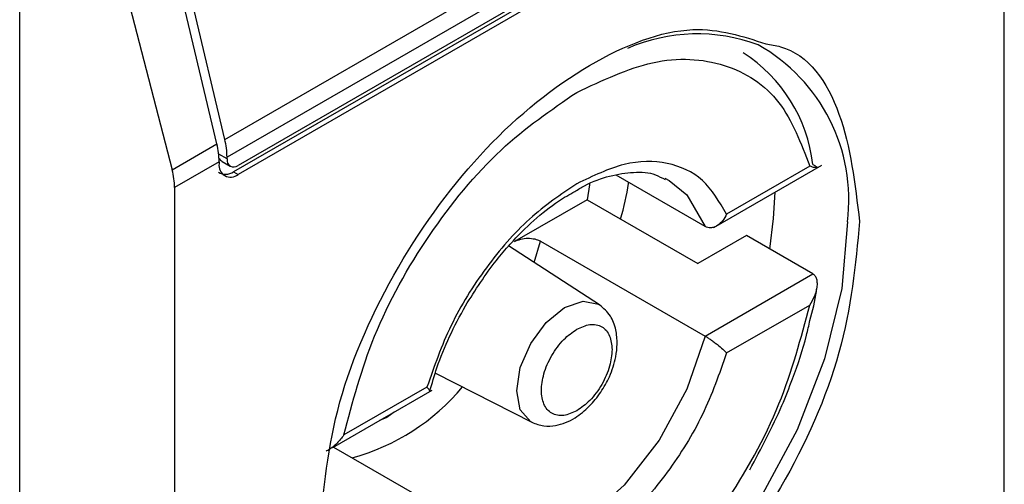
# Model space of a CAD drawing. Extents: x 0.4 to 10.6, y 0.4 to 8.1.
# Drawn here: x 3.9 to 3.9, y 6.5 to 6.5 of the extents above; entities that cross this region are included whole.
import ezdxf

# ---------------------------------------------------------------- set-up
doc = ezdxf.new("R2010")
doc.units = 0
doc.linetypes.add('SLD-SOLID', pattern=[0])
doc.layers.get('0').update_dxf_attribs({"linetype": 'CONTINUOUS'})

msp = doc.modelspace()

# ---------------------------------------------------------------- linework, layer by layer
at = {"color": 7, "linetype": 'SLD-SOLID'}
for p, q in [((3.904123129831864, 6.526726890992266), (3.904123129831864, 6.551908923904752)), ((3.881271302973566, 6.539275041169434), (3.902521624874439, 6.55154259088067)), ((3.902586146000962, 6.551021642025524), (3.881335824100089, 6.538754092314288)), ((3.902130125332959, 6.550213382237011), (3.881529376590193, 6.538320823128051)), ((3.902261359422141, 6.550405516377074), (3.881660610678911, 6.538512957267846)), ((3.902261359422141, 6.55013762240992), (3.881660610679375, 6.538245063300959)), ((3.875257675257547, 6.507115601463641), (3.875257675258011, 6.5478354844708)), ((3.881039312560231, 6.539141115954615), (3.879107085588817, 6.547327475113388)), ((3.881271302973566, 6.539275041169434), (3.879339076002506, 6.547461400327829)), ((3.877579189503755, 6.546658852211788), (3.879728674275454, 6.538384500577851)), ((3.879728674275454, 6.538384500577851), (3.881039312560231, 6.539141115954615)), ((3.881103833686314, 6.538620167099094), (3.879798840269329, 6.537866810435117)), ((3.881103833686314, 6.538620167099094), (3.881103833685851, 6.538566588305396)), ((3.881196518384431, 6.538625563703908), (3.881430970550025, 6.538490217349639)), ((3.881335824099625, 6.53870051352059), (3.881335824100089, 6.538754092314288)), ((3.881529376590193, 6.538320823128051), (3.881660610679375, 6.538245063300959)), ((3.89561164395877, 6.536691321173644), (3.898778452769208, 6.538519480986434)), ((3.898418362456383, 6.538489170181355), (3.895981716537826, 6.537082524433869)), ((3.895351953192873, 6.536718900134479), (3.892739477195234, 6.538227050426036)), ((3.894169656837298, 6.538137462110001), (3.894302354600061, 6.538067182600694)), ((3.879798840269329, 6.537866810435117), (3.879798840269329, 6.512684777515128)), ((3.891890975280709, 6.53750604214879), (3.889761612308027, 6.536276787070132)), ((3.891890975280709, 6.53750604214879), (3.89513884107356, 6.535631089136073)), ((3.896561927343662, 6.536452619353081), (3.89513884107356, 6.535631089136073)), ((3.898510646819489, 6.535327647545519), (3.896561927343662, 6.536452619353081)), ((3.892257600820999, 6.534421795488552), (3.889590079976122, 6.536148812354557)), ((3.890526552586473, 6.536289817004737), (3.895351953192873, 6.53350417252863)), ((3.895351953192873, 6.53350417252863), (3.898510646819489, 6.535327647545519)), ((3.895981716538754, 6.533010536133662), (3.898418362456383, 6.534417181880612)), ((3.887442979620406, 6.532421994334429), (3.890269160591868, 6.530977342770257)), ((3.887197884238218, 6.532011725982285), (3.884761238319661, 6.530605080234799)), ((3.884436381213851, 6.530239979311674), (3.887351398385235, 6.531922782905234)), ((3.884454672850087, 6.530250538848509), (3.887085278260017, 6.528731922670088))]:
    msp.add_line(p, q, dxfattribs=at)
at = {"color": 8, "linetype": 'SLD-SOLID'}
for p, q in [((3.881335824099625, 6.53870051352059), (3.881091410451897, 6.53884161051609)), ((3.890344634248323, 6.535660295851712), (3.890526552586473, 6.536289817004737)), ((3.886022030457883, 6.531117559987579), (3.885808088389594, 6.53103184900881)), ((3.886235968873967, 6.531278859154681), (3.886022030457883, 6.531117559987579))]:
    msp.add_line(p, q, dxfattribs=at)
at = {"color": 8, "linetype": 'SLD-SOLID', "flags": 128}
for points in [[(3.894302354600061, 6.538067182600694), (3.894814028406568, 6.537651881987499), (3.895351953193093, 6.536718900134693)], [(3.899525225909786, 6.536859198604978), (3.899356226932589, 6.534904873373298), (3.898856616067248, 6.532840839466354), (3.898048228705979, 6.530757305070211), (3.89696639525554, 6.528745330635891), (3.89565839702893, 6.526892849100696), (3.894181399825123, 6.525280822796907), (3.892599955509344, 6.52397970500936), (3.890983180786805, 6.523046360828828), (3.889401736471026, 6.522521581874681), (3.887924739267218, 6.522428303505384), (3.886616741040609, 6.522770602433276), (3.886067873812634, 6.523084691110704)], [(3.889827303695065, 6.531904382847816), (3.88993438727796, 6.532587862426827), (3.890239335521866, 6.533290924508834), (3.89069572282101, 6.533906534265127), (3.891234068346259, 6.534340970690824), (3.891772413871508, 6.534528094778292), (3.892228801170652, 6.534439418581495), (3.892257600820999, 6.534421795488552)], [(3.895351953193093, 6.533504172528672), (3.894814028406568, 6.531950115937291), (3.894002224389744, 6.530455117191028), (3.892978380013167, 6.529133057266106), (3.891820486243312, 6.528084643588029), (3.890616745209579, 6.52738973868072), (3.889458851439723, 6.527101276668323), (3.888435007063147, 6.527241231037874), (3.888267574615592, 6.527313360694566)], [(3.890269160591868, 6.530977342770257), (3.890239335521866, 6.530993563007997), (3.88993438727796, 6.531344539341947), (3.889827303695065, 6.531904382847816)]]:
    msp.add_lwpolyline(points, dxfattribs=at)
at = {"color": 7, "linetype": 'SLD-SOLID', "flags": 128}
for points in [[(3.891965813708571, 6.537971382405977), (3.891962021515365, 6.537944107456754), (3.891890975280709, 6.53750604214879)], [(3.897250181483933, 6.536055298695245), (3.897361112199712, 6.536950630346595), (3.897401237279952, 6.537724431407593)]]:
    msp.add_lwpolyline(points, dxfattribs=at)
at = {"color": 7, "linetype": 'SLD-SOLID'}
for centre, radius, start, end in [((3.895117528468335, 6.537290065918043), 0.005080894643198622, 69.35462826802559, 113.7168104635934), ((3.894022711509525, 6.538017848482409), 0.004518483326357957, 6.666191392846829, 57.24340630328862), ((3.879054192682108, 6.538735975206278), 0.002281703345555807, 0.4549428985193966, 13.66566755621383), ((3.878822202146346, 6.538602049978236), 0.002281703467641421, 0.4549431968445199, 13.66566715254656), ((3.881533824137157, 6.538668394729362), 0.0002005882140418609, 170.7859630094592, 309.2032852359317), ((3.881443262321705, 6.53851152752049), 0.0003438655098614812, 170.7859630209366, 309.2032853069257)]:
    msp.add_arc(centre, radius, start, end, dxfattribs=at)
at = {"color": 8, "linetype": 'SLD-SOLID'}
for centre, radius, start, end in [((3.894360714260941, 6.537506246835789), 0.005204887317134465, 352.8587708183956, 60.68649631796468), ((3.88331849384056, 6.536115831592511), 0.00640636867826273, 285.2349429783497, 320.1944932116551)]:
    msp.add_arc(centre, radius, start, end, dxfattribs=at)
at = {"color": 7, "linetype": 'SLD-SOLID'}
for centre, major_axis, ratio, start_param, end_param in [((3.881353682516437, 6.539065194678551), (7.000555272584918e-05, 0.0004703592813752877), 0.7086088122321619, 2.515137677804359, 2.868969728501198), ((3.878285118599167, 6.538600060097743), (-0.001124412412788267, 0.001620795570818956), 0.625269948998578, 3.875126434228336, 4.180792585081938), ((3.881353682516437, 6.539065194678551), (0.0001200095189584083, 0.0008063301966432235), 0.7086088122324739, 2.86896972850071, 3.654286628668506)]:
    msp.add_ellipse(centre, major_axis=major_axis, ratio=ratio, start_param=start_param, end_param=end_param, dxfattribs=at)
for points, knots in [([(3.884042441290974, 6.527725572703662), (3.884161541738163, 6.528991220773831), (3.884399742167019, 6.531522511967181), (3.886229746497527, 6.535620994278739), (3.888851357247966, 6.539174660640718), (3.891948347563923, 6.541652636429901), (3.894944912529248, 6.542792905678914), (3.896449670834703, 6.542301420232206), (3.897134015073016, 6.542077899130876)], [0, 0, 0, 0, 0.1714050069023208, 0.3428093438409028, 0.5142134548147316, 0.6856181114333294, 0.8570232619480502, 0.9999999999999999, 0.9999999999999999, 0.9999999999999999, 0.9999999999999999]), ([(3.891589800388485, 6.540655107659459), (3.892343437231064, 6.541009022623673), (3.893893566294051, 6.541736977841436), (3.895982844438718, 6.541596299580775), (3.89763442294645, 6.540550423257459), (3.898161910316167, 6.539163473180752), (3.898418362456383, 6.538489170181355)], [0, 0, 0, 0, 0.2430884177883281, 0.5000000000000095, 0.7569115822116831, 1, 1, 1, 1]), ([(3.884761238319661, 6.530605080234799), (3.885017690459982, 6.531575476572824), (3.885545177829927, 6.533571450603331), (3.887196756337933, 6.536524198882874), (3.889286034482783, 6.539077106343733), (3.890836163545872, 6.540138892046457), (3.891589800388485, 6.540655107659459)], [0, 0, 0, 0, 0.2430884177837243, 0.4999999999999981, 0.7569115822162807, 1, 1, 1, 1]), ([(3.895981716537826, 6.537082524433869), (3.895769385521955, 6.537445522705176), (3.895344737278546, 6.538171495675438), (3.894275219082645, 6.538647972339396), (3.892997689508781, 6.538649019953412), (3.892059097484654, 6.538200452321822), (3.891589800388485, 6.537976167987917)], [0, 0, 0, 0, 0.2500130537782723, 0.5000098722293201, 0.7500043586098786, 0.9999999999999999, 0.9999999999999999, 0.9999999999999999, 0.9999999999999999]), ([(3.891529832846047, 6.537745809934859), (3.891624357375216, 6.537803743094942), (3.89197632613014, 6.538019461304835), (3.892570647447084, 6.538223900742692), (3.893278022708413, 6.538336100492096), (3.893825664894067, 6.538298507114084), (3.894085640293306, 6.538147555942391), (3.894176990531871, 6.538094514671617)], [0, 0, 0, 0, 0.08994263015424046, 0.3349077305986484, 0.5864392978105335, 0.854682908780003, 1, 1, 1, 1]), ([(3.898510646818561, 6.538542375150833), (3.898535184069578, 6.538527662855146), (3.898586681221538, 6.538496785666577), (3.89863064203118, 6.538463749704836), (3.898648600291817, 6.538442463303647), (3.898632360234797, 6.538434797996043), (3.898564990889107, 6.538443473898906), (3.898472328725288, 6.538472351766121), (3.898418362456383, 6.538489170181355)], [0, 0, 0, 0, 0.1042635701719167, 0.2188214528753452, 0.349036783510172, 0.4985975693250271, 0.7079841729581922, 1, 1, 1, 1]), ([(3.891589800388485, 6.537976167987917), (3.891120470245253, 6.537658588450854), (3.890181840434345, 6.537023449998487), (3.888904294821207, 6.53554733593486), (3.887834825147376, 6.533836045319345), (3.887410198201708, 6.532619833364862), (3.887197884238217, 6.532011725982285)], [0, 0, 0, 0, 0.2500130533584257, 0.5000098723299957, 0.7500043584255751, 1, 1, 1, 1]), ([(3.888326505923315, 6.534394990853634), (3.888616139790857, 6.534852914143936), (3.889021616419289, 6.535493989697037), (3.889718278741321, 6.53630891602652), (3.890327145668655, 6.536912542610661), (3.890972287171904, 6.537435951740248), (3.891372011093604, 6.537658099877098), (3.891529832846047, 6.537745809934859)], [0, 0, 0, 0, 0.3193606680423093, 0.447093042088099, 0.6548937533192385, 0.863742774265747, 1, 1, 1, 1]), ([(3.892874446655298, 6.536938296209051), (3.892969914215543, 6.537292224357861), (3.893068060551816, 6.537656083568475), (3.893106866175316, 6.538004831236761), (3.893107925324114, 6.538014349848759)], [0, 0, 0, 0, 0.9727063064126213, 1, 1, 1, 1]), ([(3.895981716537826, 6.537082524433869), (3.895946800801315, 6.537016204041262), (3.895876907598684, 6.536883446004278), (3.89574025039806, 6.536759947530708), (3.895617183298672, 6.536697984462545), (3.895520603285329, 6.53667773927328), (3.895429998747991, 6.536682669477298), (3.895377471918261, 6.536707053717476), (3.895351953192873, 6.536718900134479)], [0, 0, 0, 0, 0.2496343758151726, 0.4997100950973272, 0.6383980904991383, 0.7668681514079605, 0.88673925965011, 0.9999999999999999, 0.9999999999999999, 0.9999999999999999, 0.9999999999999999]), ([(3.899879528809149, 6.536868128723128), (3.899760500450231, 6.535601207393346), (3.899522444197598, 6.533067369685339), (3.897691292681493, 6.528987764496128), (3.895073866390312, 6.52536219502548), (3.892998617408322, 6.523889274498491), (3.891960985050526, 6.523152808651488)], [0, 0, 0, 0, 0.24999994993088, 0.4999989227771083, 0.749997565997167, 1, 1, 1, 1]), ([(3.889761612308015, 6.536276787070125), (3.889820132384711, 6.536303948787886), (3.889935054476804, 6.536357289138858), (3.890153194823843, 6.536382863279807), (3.890350809017229, 6.536362695186766), (3.890470066731413, 6.536321078642365), (3.890518556116334, 6.536294242586177), (3.890526552586473, 6.536289817004737)], [0, 0, 0, 0, 0.2633129608928522, 0.5170956370826453, 0.7615882488989912, 0.9606830968982351, 0.9999999999999999, 0.9999999999999999, 0.9999999999999999, 0.9999999999999999]), ([(3.898418362456383, 6.534417181880612), (3.898472005232925, 6.534506755884049), (3.898564054029245, 6.534660461186596), (3.898631720119545, 6.534877468204732), (3.898648549272915, 6.535042418762502), (3.898630885713796, 6.535169179793158), (3.898586980652444, 6.535269317005639), (3.898535262051421, 6.535308837802679), (3.898510646819489, 6.535327647545519)], [0, 0, 0, 0, 0.2900673940295021, 0.4977437074142782, 0.6487453863842131, 0.7800297034657919, 0.8953061420803271, 1, 1, 1, 1]), ([(3.898423471272368, 6.533963639761811), (3.89850145632359, 6.534252080562896), (3.898588296827489, 6.534573274742017), (3.898623584686427, 6.534880040183619), (3.898627183122074, 6.534911322209041)], [0, 0, 0, 0, 0.8980262403142996, 1, 1, 1, 1]), ([(3.887280551909647, 6.531883538985539), (3.887346212056145, 6.532114757035361), (3.88749790137993, 6.532648921387636), (3.887843377163692, 6.533501611630716), (3.888164654103342, 6.534095701998903), (3.888326505923315, 6.534394990853634)], [0, 0, 0, 0, 0.2746964643744904, 0.6346090155075826, 1, 1, 1, 1]), ([(3.890269366109703, 6.530977237761401), (3.890385816965447, 6.530932775691798), (3.890607686839971, 6.530848063615264), (3.891050382414924, 6.530872040094136), (3.891519896570906, 6.531064215296039), (3.891956170771902, 6.531423772376939), (3.89230031525272, 6.531846740190919), (3.892575632768464, 6.532340307529188), (3.892733568351749, 6.532827246819162), (3.892785600683798, 6.533297268082935), (3.892746034643523, 6.53371463773254), (3.892590476518977, 6.53413616546986), (3.892373003895206, 6.534322798284002), (3.892257793442837, 6.534421670733194)], [0, 0, 0, 0, 0.07916149223540804, 0.1508237121761715, 0.2715264563581533, 0.3703966944070938, 0.4627455202685478, 0.5506921979666861, 0.6564464670200141, 0.7250147622382636, 0.8049428797597723, 0.8966646069229669, 1, 1, 1, 1]), ([(3.891589800388485, 6.524367154456488), (3.892343437231064, 6.524883370069466), (3.893893566294051, 6.525945155772121), (3.895982844438718, 6.52849806323287), (3.89763442294645, 6.531450811512303), (3.898161910316167, 6.533446785542647), (3.898418362456383, 6.534417181880613)], [0, 0, 0, 0, 0.2430884177883301, 0.4999999999999996, 0.7569115822116802, 0.9999999999999999, 0.9999999999999999, 0.9999999999999999, 0.9999999999999999]), ([(3.891589800388485, 6.531314909918308), (3.891459542189152, 6.531255781341822), (3.891258328354112, 6.531164443616474), (3.891016855549671, 6.531174028053213), (3.890852211628379, 6.531233650300269), (3.890717554506839, 6.531346202242395), (3.890592704994291, 6.531552910816353), (3.890528755924643, 6.531898604059264), (3.890592737363147, 6.532318338006202), (3.890717646540062, 6.532669208153857), (3.890852445448817, 6.532937414500801), (3.891017001754971, 6.533186915673752), (3.891258492975104, 6.533475230296827), (3.891459541295659, 6.533616089560573), (3.891589800388485, 6.53370735219764)], [0, 0, 0, 0, 0.1197214753594186, 0.1849374343956079, 0.2500000690412676, 0.315215958955406, 0.3802785246407185, 0.5000000000001747, 0.619721475359631, 0.6849374344019625, 0.7500000690412054, 0.8152159589534992, 0.8802785246405932, 1, 1, 1, 1]), ([(3.891589800388485, 6.53370735219764), (3.891720067992869, 6.533766486203196), (3.891921296356177, 6.533857832314997), (3.892162697787104, 6.533848206677852), (3.892327570241668, 6.533788716351773), (3.892461368102262, 6.533675668400719), (3.892590316380045, 6.533471325841592), (3.892611789648824, 6.533251542153039), (3.892625702167483, 6.533109144425915)], [0, 0, 0, 0, 0.2394429507193583, 0.3698748687896649, 0.5000001380822371, 0.6304319179078133, 0.7605570492805673, 1, 1, 1, 1]), ([(3.896660516429649, 6.529583868995934), (3.896995169852148, 6.530208602637096), (3.897464363831977, 6.53108449764883), (3.89798305907794, 6.532414732080556), (3.898271375059247, 6.533253153575802), (3.898392469786576, 6.533818822695371), (3.898423471272368, 6.533963639761811)], [0, 0, 0, 0, 0.4368335204883799, 0.6124534943305112, 0.9007841402007312, 1, 1, 1, 1]), ([(3.895351953193801, 6.533504172529167), (3.895377469200831, 6.533489061607326), (3.895429992573527, 6.533457956561045), (3.895520595163066, 6.53339823303215), (3.895617178837453, 6.533329310163809), (3.895740246742899, 6.533234945350188), (3.895876907965677, 6.5331206207328), (3.895946800924932, 6.533047209386988), (3.895981716538754, 6.533010536133662)], [0, 0, 0, 0, 0.1132479289285408, 0.2331149686131148, 0.3615893088870006, 0.5002892824430798, 0.7503653211620321, 1, 1, 1, 1]), ([(3.892625702167483, 6.533109144425915), (3.892611787727482, 6.532950683569266), (3.892590293665309, 6.532705904224609), (3.892461276970776, 6.532352663009793), (3.892327336797724, 6.532084952368583), (3.892162551645288, 6.531835319093954), (3.891921131723135, 6.531547045627689), (3.891720068886361, 6.531406177984445), (3.891589800388485, 6.531314909918308)], [0, 0, 0, 0, 0.2394429507193287, 0.3698748687776484, 0.5000001380823237, 0.6304319179058385, 0.7605570492806593, 0.9999999999999999, 0.9999999999999999, 0.9999999999999999, 0.9999999999999999]), ([(3.895981716538754, 6.533010536133662), (3.895769402575325, 6.532402428751053), (3.895344775629821, 6.531186216796618), (3.894275305955821, 6.529474926181259), (3.892997760342762, 6.52799881211755), (3.89205913053177, 6.527363673665127), (3.891589800388485, 6.527046094128029)], [0, 0, 0, 0, 0.2499956415801785, 0.4999901276345067, 0.7499869466182025, 1, 1, 1, 1]), ([(3.887268617094902, 6.53187743458655), (3.887270356034899, 6.531877729694827), (3.887286795939196, 6.531880519642644), (3.887272895510504, 6.531919207088795), (3.887222873268954, 6.531980904515024), (3.887197884238218, 6.532011725982285)], [0, 0, 0, 0, 0.05588765140859412, 0.5283607498248335, 1, 1, 1, 1]), ([(3.884761238319661, 6.530605080234799), (3.884698211540062, 6.53052049036584), (3.884590060187008, 6.530375337641221), (3.884409097790458, 6.530227753254004), (3.884297783073061, 6.530152431956293), (3.884245500479218, 6.530135979701215), (3.884241735808025, 6.530134795036756)], [0, 0, 0, 0, 0.4391885654669774, 0.7536294556739837, 0.9822597919707977, 1, 1, 1, 1])]:
    msp.add_open_spline(points, degree=3, knots=knots, dxfattribs=at)
at = {"color": 8, "linetype": 'SLD-SOLID'}
msp.add_open_spline([(3.897134015073016, 6.542077899130876), (3.897278567059438, 6.542055518023214), (3.898294683082773, 6.541898191910445), (3.899486217592747, 6.540171486366304), (3.899748420839666, 6.537969283470339), (3.899879528809149, 6.536868128723128)], degree=3, knots=[0, 0, 0, 0, 0.07657310587816808, 0.5382642035259322, 1, 1, 1, 1], dxfattribs=at)

doc.saveas('drawing.dxf')
